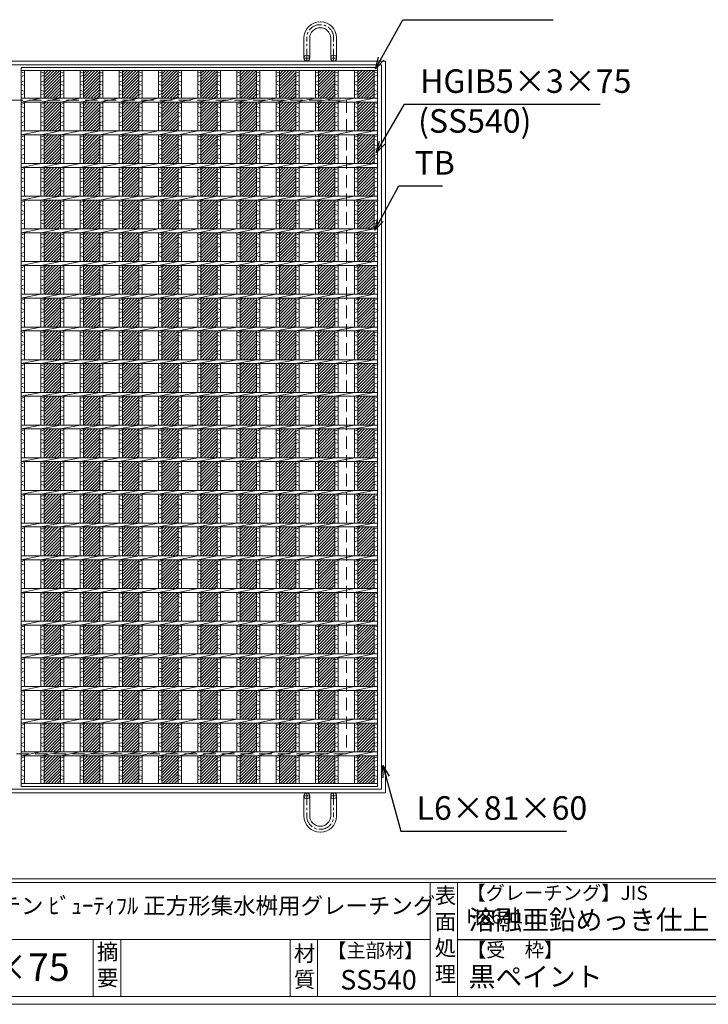
# Model space of a CAD drawing. Units: millimetres. Extents: x -483 to 2865, y -361 to 2007.
# Drawn here: x 273 to 1327, y -361 to 1146 of the extents above; entities that cross this region are included whole.
import ezdxf

# ---------------------------------------------------------------- set-up
doc = ezdxf.new("R2010")
doc.units = ezdxf.units.MM
doc.linetypes.add('CENTER', pattern=[10, 6.25, -1.25, 1.25, -1.25])
doc.linetypes.add('HIDDEN', pattern=[9.525, 6.35, -3.175])
for name, color, linetype, lineweight in [('エンボス', 4, 'Continuous', 13), ('受け枠', 3, 'Continuous', 9), ('寸法線', 2, 'Continuous', 9), ('本体', 7, 'Continuous', 13), ('枠寸法', 31, 'Continuous', 9)]:
    doc.layers.add(name, color=color, linetype=linetype, lineweight=lineweight)
doc.layers.add('外枠', color=7, linetype='Continuous')
doc.dimstyles.new('ISO-25', dxfattribs={"dimscale": 12, "dimtxt": 3, "dimasz": 1.5, "dimexe": 1.5, "dimexo": 2, "dimgap": 0.5, "dimtad": 1, "dimdsep": 46, "dimtxsty": 'Standard', "dimblk": 'OPEN30', "dimcen": 2.5, "dimadec": 0, "dimazin": 0, "dimtfac": 1, "dimtmove": 0, "dimatfit": 0, "dimldrblk": 'OPEN30', "dimfxl": 1, "dimarcsym": 0})

# ---------------------------------------------------------------- blocks, each defined once
blk = doc.blocks.new('_Open30')
at = {"color": 0, "linetype": 'ByBlock', "lineweight": -2}
for p, q in [((-1, 0.268), (0, 0)), ((0, 0), (-1, -0.268)), ((0, 0), (-1, 0))]:
    blk.add_line(p, q, dxfattribs=at)
blk = doc.blocks.new('*U50')
at = {"layer": 'エンボス', "linetype": 'Continuous'}
for p, q in [((-14.999998, 543.499992), (-9.999998, 541.499992)), ((-9.999998, 538.499992), (-14.999998, 536.499992)), ((-14.999998, 527.499992), (-9.999998, 529.499992)), ((-9.999998, 522.499992), (-14.999998, 524.499992)), ((-14.999998, 515.499992), (-9.999998, 513.499992)), ((-9.999998, 510.499992), (-14.999998, 508.499992)), ((-14.999998, 493.499992), (-9.999998, 495.499992)), ((-9.999998, 488.499992), (-14.999998, 490.499992)), ((-14.999998, 481.499992), (-9.999998, 479.499992)), ((-9.999998, 476.499992), (-14.999998, 474.499992)), ((-14.999998, 465.499992), (-9.999998, 467.499992)), ((-9.999998, 460.499992), (-14.999998, 462.499992)), ((-14.999998, 443.499992), (-9.999998, 445.499992)), ((-9.999998, 438.499992), (-14.999998, 440.499992)), ((-14.999998, 431.499992), (-9.999998, 429.499992)), ((-9.999998, 426.499992), (-14.999998, 424.499992)), ((-14.999998, 415.499992), (-9.999998, 417.499992)), ((-9.999998, 410.499992), (-14.999998, 412.499992)), ((-14.999998, 393.499992), (-9.999998, 395.499992)), ((-9.999998, 388.499992), (-14.999998, 390.499992)), ((-14.999998, 381.499992), (-9.999998, 379.499992)), ((-9.999998, 376.499992), (-14.999998, 374.499992)), ((-14.999998, 365.499992), (-9.999998, 367.499992)), ((-9.999998, 360.499992), (-14.999998, 362.499992)), ((-14.999998, 343.499992), (-9.999998, 345.499992)), ((-9.999998, 338.499992), (-14.999998, 340.499992)), ((-14.999998, 331.499992), (-9.999998, 329.499992)), ((-9.999998, 326.499992), (-14.999998, 324.499992)), ((-14.999998, 315.499992), (-9.999998, 317.499992)), ((-9.999998, 310.499992), (-14.999998, 312.499992)), ((-14.999998, 293.499992), (-9.999998, 295.499992)), ((-9.999998, 288.499992), (-14.999998, 290.499992)), ((-14.999998, 281.499992), (-9.999998, 279.499992)), ((-9.999998, 276.499992), (-14.999998, 274.499992)), ((-14.999998, 265.499992), (-9.999998, 267.499992)), ((-9.999998, 260.499992), (-14.999998, 262.499992)), ((-14.999998, 243.499992), (-9.999998, 245.499992)), ((-9.999998, 238.499992), (-14.999998, 240.499992)), ((-14.999998, 231.499992), (-9.999998, 229.499992)), ((-9.999998, 226.499992), (-14.999998, 224.499992)), ((-14.999998, 215.499992), (-9.999998, 217.499992)), ((-9.999998, 210.499992), (-14.999998, 212.499992)), ((-14.999998, 193.499992), (-9.999998, 195.499992)), ((-9.999998, 188.499992), (-14.999998, 190.499992)), ((-14.999998, 181.499992), (-9.999998, 179.499992)), ((-9.999998, 176.499992), (-14.999998, 174.499992)), ((-14.999998, 165.499992), (-9.999998, 167.499992)), ((-9.999998, 160.499992), (-14.999998, 162.499992)), ((-14.999998, 143.499992), (-9.999998, 145.499992)), ((-9.999998, 138.499992), (-14.999998, 140.499992)), ((-14.999998, 131.499992), (-9.999998, 129.499992)), ((-9.999998, 126.499992), (-14.999998, 124.499992)), ((-14.999998, 115.499992), (-9.999998, 117.499992)), ((-9.999998, 110.499992), (-14.999998, 112.499992)), ((-14.999998, 93.499992), (-9.999998, 95.499992)), ((-9.999998, 88.499992), (-14.999998, 90.499992)), ((-14.999998, 81.499992), (-9.999998, 79.499992)), ((-9.999998, 76.499992), (-14.999998, 74.499992)), ((-14.999998, 65.499992), (-9.999998, 67.499992)), ((-9.999998, 60.499992), (-14.999998, 62.499992)), ((-14.999998, 43.499992), (-9.999998, 45.499992)), ((-9.999998, 38.499992), (-14.999998, 40.499992)), ((-14.999998, 31.499992), (-9.999998, 29.499992)), ((-9.999998, 26.499992), (-14.999998, 24.499992)), ((-14.999998, 15.499992), (-9.999998, 17.499992)), ((-9.999998, 10.499992), (-14.999998, 12.499992)), ((-14.999998, -6.500008), (-9.999998, -4.500008)), ((-9.999998, -11.500008), (-14.999998, -9.500008)), ((-14.999998, -18.500008), (-9.999998, -20.500008)), ((-9.999998, -23.500008), (-14.999998, -25.500008)), ((-14.999998, -34.500008), (-9.999998, -32.500008)), ((-9.999998, -39.500008), (-14.999998, -37.500008)), ((-14.999998, -56.500008), (-9.999998, -54.500008)), ((-9.999998, -61.500008), (-14.999998, -59.500008)), ((-14.999998, -68.500008), (-9.999998, -70.500008)), ((-9.999998, -73.500008), (-14.999998, -75.500008)), ((-14.999998, -84.500008), (-9.999998, -82.500008)), ((-9.999998, -89.500008), (-14.999998, -87.500008)), ((-14.999998, -106.500008), (-9.999998, -104.500008)), ((-9.999998, -111.500008), (-14.999998, -109.500008)), ((-14.999998, -118.500008), (-9.999998, -120.500008)), ((-9.999998, -123.500008), (-14.999998, -125.500008)), ((-14.999998, -134.500008), (-9.999998, -132.500008)), ((-9.999998, -139.500008), (-14.999998, -137.500008)), ((-14.999998, -156.500008), (-9.999998, -154.500008)), ((-9.999998, -161.500008), (-14.999998, -159.500008)), ((-14.999998, -168.500008), (-9.999998, -170.500008)), ((-9.999998, -173.500008), (-14.999998, -175.500008)), ((-14.999998, -184.500008), (-9.999998, -182.500008)), ((-9.999998, -189.500008), (-14.999998, -187.500008)), ((-14.999998, -206.500008), (-9.999998, -204.500008)), ((-9.999998, -211.500008), (-14.999998, -209.500008)), ((-14.999998, -218.500008), (-9.999998, -220.500008)), ((-9.999998, -223.500008), (-14.999998, -225.500008)), ((-14.999998, -234.500008), (-9.999998, -232.500008)), ((-9.999998, -239.500008), (-14.999998, -237.500008)), ((-14.999998, -256.500008), (-9.999998, -254.500008)), ((-9.999998, -261.500008), (-14.999998, -259.500008)), ((-14.999998, -268.500008), (-9.999998, -270.500008)), ((-9.999998, -273.500008), (-14.999998, -275.500008)), ((-14.999998, -284.500008), (-9.999998, -282.500008)), ((-9.999998, -289.500008), (-14.999998, -287.500008)), ((-14.999998, -306.500008), (-9.999998, -304.500008)), ((-9.999998, -311.500008), (-14.999998, -309.500008)), ((-14.999998, -318.500008), (-9.999998, -320.500008)), ((-9.999998, -323.500008), (-14.999998, -325.500008)), ((-14.999998, -334.500008), (-9.999998, -332.500008)), ((-9.999998, -339.500008), (-14.999998, -337.500008)), ((-14.999998, -356.500008), (-9.999998, -354.500008)), ((-9.999998, -361.500008), (-14.999998, -359.500008)), ((-14.999998, -368.500008), (-9.999998, -370.500008)), ((-9.999998, -373.500008), (-14.999998, -375.500008)), ((-14.999998, -384.500008), (-9.999998, -382.500008)), ((-9.999998, -389.500008), (-14.999998, -387.500008)), ((-14.999998, -406.500008), (-9.999998, -404.500008)), ((-9.999998, -411.500008), (-14.999998, -409.500008)), ((-14.999998, -418.500008), (-9.999998, -420.500008)), ((-9.999998, -423.500008), (-14.999998, -425.500008)), ((-14.999998, -434.500008), (-9.999998, -432.500008)), ((-9.999998, -439.500008), (-14.999998, -437.500008)), ((-14.999998, -456.500008), (-9.999998, -454.500008)), ((-9.999998, -461.500008), (-14.999998, -459.500008)), ((-14.999998, -468.500008), (-9.999998, -470.500008)), ((-9.999998, -473.500008), (-14.999998, -475.500008)), ((-14.999998, -484.500008), (-9.999998, -482.500008)), ((-9.999998, -489.500008), (-14.999998, -487.500008)), ((-9.999998, -489.500008), (-14.999998, -487.500008)), ((-14.999998, -506.500008), (-9.999998, -504.500008)), ((-9.999998, -510.000008), (-14.999998, -512.000008)), ((-14.999998, -521.000008), (-9.999998, -519.000008)), ((-9.999998, -526.000008), (-14.999998, -524.000008)), ((-14.999998, -533.000008), (-9.999998, -535.000008)), ((-9.999998, -538.000008), (-14.999998, -540.000008))]:
    blk.add_line(p, q, dxfattribs=at)
at = {"layer": '本体', "ltscale": 3}
for p, q in [((-15, 545.5), (-15, 503)), ((-10, 545.5), (-10, 503)), ((-15, 497), (15, 503)), ((-15, 497), (-15, 453)), ((-10, 497), (-10, 453)), ((-15, 447), (15, 453)), ((-15, 447), (-15, 403)), ((-10, 447), (-10, 403)), ((-15, 397), (15, 403)), ((-15, 397), (-15, 353)), ((-10, 397), (-10, 353)), ((-15, 347), (15, 353)), ((-15, 347), (-15, 303)), ((-10, 347), (-10, 303)), ((-15, 297), (15, 303)), ((-15, 297), (-15, 253)), ((-10, 297), (-10, 253)), ((-15, 247), (15, 253)), ((-15, 247), (-15, 203)), ((-10, 247), (-10, 203)), ((-15, 197), (15, 203)), ((-15, 197), (-15, 153)), ((-10, 197), (-10, 153)), ((-15, 147), (15, 153)), ((-15, 147), (-15, 103)), ((-10, 147), (-10, 103)), ((-15, 97), (15, 103)), ((-15, 97), (-15, 53)), ((-10, 97), (-10, 53)), ((-15, 47), (15, 53)), ((-15, 47), (-15, 3)), ((-10, 47), (-10, 3)), ((-15, -3), (15, 3)), ((-15, -3), (-15, -47)), ((-10, -3), (-10, -47)), ((-15, -53), (15, -47)), ((-15, -53), (-15, -97)), ((-10, -53), (-10, -97)), ((-15, -103), (15, -97)), ((-15, -103), (-15, -147)), ((-10, -103), (-10, -147)), ((-15, -153), (15, -147)), ((-15, -153), (-15, -197)), ((-10, -153), (-10, -197)), ((-15, -203), (15, -197)), ((-15, -203), (-15, -247)), ((-10, -203), (-10, -247)), ((-15, -253), (15, -247)), ((-15, -253), (-15, -297)), ((-10, -253), (-10, -297)), ((-15, -303), (15, -297)), ((-15, -303), (-15, -347)), ((-10, -303), (-10, -347)), ((-15, -353), (15, -347)), ((-15, -353), (-15, -397)), ((-10, -353), (-10, -397)), ((-15, -403), (15, -397)), ((-15, -403), (-15, -447)), ((-10, -403), (-10, -447)), ((-15, -453), (15, -447)), ((-15, -453), (-15, -497)), ((-10, -453), (-10, -497)), ((-15, -503), (15, -497)), ((-15, -503), (-15, -545.5)), ((-10, -503), (-10, -545.5))]:
    blk.add_line(p, q, dxfattribs=at)
blk = doc.blocks.new('*U52')
at = {"layer": 'エンボス', "color": 0, "linetype": 'ByBlock', "lineweight": -2}
for p in [(0, 0), (30, 0), (60, 0), (90, 0), (120, 0), (150, 0), (180, 0), (210, 0), (240, 0), (270, 0), (300, 0), (330, 0), (360, 0), (390, 0), (420, 0), (450, 0), (480, 0)]:
    blk.add_blockref('*U50', p, dxfattribs=at)
blk = doc.blocks.new('*U53')
at = {"layer": 'エンボス', "ltscale": 3}
h = blk.add_hatch(dxfattribs=at)
h.set_pattern_fill('ANSI31', color=256)
h.set_pattern_definition([(45, (-3331.578, -1179.3883), (-2.245064, 2.245064), [])])
h.paths.add_polyline_path([(-12.5, 503), (12.5, 503), (12.5, 545.5), (-12.5, 545.5)])
h.paths.add_polyline_path([(-12.5, 453), (12.5, 453), (12.5, 497), (-12.5, 497)])
h.paths.add_polyline_path([(12.5, 447), (-12.5, 447), (-12.5, 403), (12.5, 403)])
h.paths.add_polyline_path([(12.5, 397), (-12.5, 397), (-12.5, 353), (12.5, 353)])
h.paths.add_polyline_path([(12.5, 347), (-12.5, 347), (-12.5, 303), (12.5, 303)])
h.paths.add_polyline_path([(-12.5, 253), (12.5, 253), (12.5, 297), (-12.5, 297)])
h.paths.add_polyline_path([(-12.5, 203), (12.5, 203), (12.5, 247), (-12.5, 247)])
h.paths.add_polyline_path([(-12.5, 153), (12.5, 153), (12.5, 197), (-12.5, 197)])
h.paths.add_polyline_path([(-12.5, 103), (12.5, 103), (12.5, 147), (-12.5, 147)])
h.paths.add_polyline_path([(12.5, 97), (-12.5, 97), (-12.5, 53), (12.5, 53)])
h.paths.add_polyline_path([(12.5, 3), (12.5, 47), (-12.5, 47), (-12.5, 3)])
h.paths.add_polyline_path([(-12.5, -47), (12.5, -47), (12.5, -3), (-12.5, -3)])
h.paths.add_polyline_path([(-12.5, -97), (12.5, -97), (12.5, -53), (-12.5, -53)])
h.paths.add_polyline_path([(-12.5, -147), (12.5, -147), (12.5, -103), (-12.5, -103)])
h.paths.add_polyline_path([(-12.5, -197), (12.5, -197), (12.5, -153), (-12.5, -153)])
h.paths.add_polyline_path([(12.5, -203), (-12.5, -203), (-12.5, -247), (12.5, -247)])
h.paths.add_polyline_path([(12.5, -253), (-12.5, -253), (-12.5, -297), (12.5, -297)])
h.paths.add_polyline_path([(12.5, -303), (-12.5, -303), (-12.5, -347), (12.5, -347)])
h.paths.add_polyline_path([(12.5, -353), (-12.5, -353), (-12.5, -397), (12.5, -397)])
h.paths.add_polyline_path([(12.5, -403), (-12.5, -403), (-12.5, -447), (12.5, -447)])
h.paths.add_polyline_path([(-12.5, -497), (12.5, -497), (12.5, -453), (-12.5, -453)])
h.paths.add_polyline_path([(12.5, -503), (-12.5, -503), (-12.5, -545.5), (12.5, -545.5)])
blk = doc.blocks.new('*U54')
at = {"layer": 'エンボス', "color": 0, "linetype": 'ByBlock', "lineweight": -2}
for p in [(0, 0), (60, 0), (120, 0), (180, 0), (240, 0), (300, 0), (360, 0), (420, 0), (480, 0)]:
    blk.add_blockref('*U53', p, dxfattribs=at)

msp = doc.modelspace()

# ---------------------------------------------------------------- linework, layer by layer
at = {"layer": 'エンボス', "linetype": 'Continuous'}
for p, q in [((275.791, 1066.237), (280.791, 1064.237)), ((280.791, 1061.237), (275.791, 1059.237)), ((815.791, 1066.237), (820.791, 1064.237)), ((820.791, 1061.237), (815.791, 1059.237)), ((275.791, 1050.237), (280.791, 1052.237)), ((280.791, 1045.237), (275.791, 1047.237)), ((815.791, 1050.237), (820.791, 1052.237)), ((820.791, 1045.237), (815.791, 1047.237)), ((275.791, 1038.237), (280.791, 1036.237)), ((280.791, 1033.237), (275.791, 1031.237)), ((815.791, 1038.237), (820.791, 1036.237)), ((820.791, 1033.237), (815.791, 1031.237)), ((275.791, 1016.237), (280.791, 1018.237)), ((280.791, 1011.237), (275.791, 1013.237)), ((815.791, 1016.237), (820.791, 1018.237)), ((820.791, 1011.237), (815.791, 1013.237)), ((275.791, 1004.237), (280.791, 1002.237)), ((280.791, 999.237), (275.791, 997.237)), ((815.791, 1004.237), (820.791, 1002.237)), ((820.791, 999.237), (815.791, 997.237)), ((275.791, 988.237), (280.791, 990.237)), ((280.791, 983.237), (275.791, 985.237)), ((815.791, 988.237), (820.791, 990.237)), ((820.791, 983.237), (815.791, 985.237)), ((275.791, 966.237), (280.791, 968.237)), ((815.791, 966.237), (820.791, 968.237)), ((280.791, 961.237), (275.791, 963.237)), ((275.791, 954.237), (280.791, 952.237)), ((280.791, 949.237), (275.791, 947.237)), ((820.791, 961.237), (815.791, 963.237)), ((815.791, 954.237), (820.791, 952.237)), ((820.791, 949.237), (815.791, 947.237)), ((275.791, 938.237), (280.791, 940.237)), ((280.791, 933.237), (275.791, 935.237)), ((815.791, 938.237), (820.791, 940.237)), ((820.791, 933.237), (815.791, 935.237)), ((275.791, 916.237), (280.791, 918.237)), ((280.791, 911.237), (275.791, 913.237)), ((275.791, 904.237), (280.791, 902.237)), ((815.791, 916.237), (820.791, 918.237)), ((820.791, 911.237), (815.791, 913.237)), ((815.791, 904.237), (820.791, 902.237)), ((280.791, 899.237), (275.791, 897.237)), ((275.791, 888.237), (280.791, 890.237)), ((820.791, 899.237), (815.791, 897.237)), ((815.791, 888.237), (820.791, 890.237)), ((280.791, 883.237), (275.791, 885.237)), ((820.791, 883.237), (815.791, 885.237)), ((275.791, 866.237), (280.791, 868.237)), ((280.791, 861.237), (275.791, 863.237)), ((815.791, 866.237), (820.791, 868.237)), ((820.791, 861.237), (815.791, 863.237)), ((275.791, 854.237), (280.791, 852.237)), ((280.791, 849.237), (275.791, 847.237)), ((815.791, 854.237), (820.791, 852.237)), ((820.791, 849.237), (815.791, 847.237)), ((275.791, 838.237), (280.791, 840.237)), ((280.791, 833.237), (275.791, 835.237)), ((815.791, 838.237), (820.791, 840.237)), ((820.791, 833.237), (815.791, 835.237)), ((275.791, 816.237), (280.791, 818.237)), ((815.791, 816.237), (820.791, 818.237)), ((280.791, 811.237), (275.791, 813.237)), ((275.791, 804.237), (280.791, 802.237)), ((280.791, 799.237), (275.791, 797.237)), ((820.791, 811.237), (815.791, 813.237)), ((815.791, 804.237), (820.791, 802.237)), ((820.791, 799.237), (815.791, 797.237)), ((275.791, 788.237), (280.791, 790.237)), ((280.791, 783.237), (275.791, 785.237)), ((815.791, 788.237), (820.791, 790.237)), ((820.791, 783.237), (815.791, 785.237)), ((275.791, 766.237), (280.791, 768.237)), ((280.791, 761.237), (275.791, 763.237)), ((275.791, 754.237), (280.791, 752.237)), ((815.791, 766.237), (820.791, 768.237)), ((820.791, 761.237), (815.791, 763.237)), ((815.791, 754.237), (820.791, 752.237)), ((280.791, 749.237), (275.791, 747.237)), ((275.791, 738.237), (280.791, 740.237)), ((820.791, 749.237), (815.791, 747.237)), ((815.791, 738.237), (820.791, 740.237)), ((280.791, 733.237), (275.791, 735.237)), ((820.791, 733.237), (815.791, 735.237)), ((275.791, 716.237), (280.791, 718.237)), ((280.791, 711.237), (275.791, 713.237)), ((815.791, 716.237), (820.791, 718.237)), ((820.791, 711.237), (815.791, 713.237)), ((275.791, 704.237), (280.791, 702.237)), ((280.791, 699.237), (275.791, 697.237)), ((815.791, 704.237), (820.791, 702.237)), ((820.791, 699.237), (815.791, 697.237)), ((275.791, 688.237), (280.791, 690.237)), ((280.791, 683.237), (275.791, 685.237)), ((815.791, 688.237), (820.791, 690.237)), ((820.791, 683.237), (815.791, 685.237)), ((275.791, 666.237), (280.791, 668.237)), ((280.791, 661.237), (275.791, 663.237)), ((815.791, 666.237), (820.791, 668.237)), ((820.791, 661.237), (815.791, 663.237)), ((275.791, 654.237), (280.791, 652.237)), ((280.791, 649.237), (275.791, 647.237)), ((815.791, 654.237), (820.791, 652.237)), ((820.791, 649.237), (815.791, 647.237)), ((275.791, 638.237), (280.791, 640.237)), ((280.791, 633.237), (275.791, 635.237)), ((815.791, 638.237), (820.791, 640.237)), ((820.791, 633.237), (815.791, 635.237)), ((275.791, 616.237), (280.791, 618.237)), ((815.791, 616.237), (820.791, 618.237)), ((280.791, 611.237), (275.791, 613.237)), ((275.791, 604.237), (280.791, 602.237)), ((820.791, 611.237), (815.791, 613.237)), ((815.791, 604.237), (820.791, 602.237)), ((280.791, 599.237), (275.791, 597.237)), ((275.791, 588.237), (280.791, 590.237)), ((820.791, 599.237), (815.791, 597.237)), ((815.791, 588.237), (820.791, 590.237)), ((280.791, 583.237), (275.791, 585.237)), ((820.791, 583.237), (815.791, 585.237)), ((275.791, 566.237), (280.791, 568.237)), ((280.791, 561.237), (275.791, 563.237)), ((815.791, 566.237), (820.791, 568.237)), ((820.791, 561.237), (815.791, 563.237)), ((275.791, 554.237), (280.791, 552.237)), ((280.791, 549.237), (275.791, 547.237)), ((815.791, 554.237), (820.791, 552.237)), ((820.791, 549.237), (815.791, 547.237)), ((275.791, 538.237), (280.791, 540.237)), ((280.791, 533.237), (275.791, 535.237)), ((815.791, 538.237), (820.791, 540.237)), ((820.791, 533.237), (815.791, 535.237)), ((275.791, 516.237), (280.791, 518.237)), ((280.791, 511.237), (275.791, 513.237)), ((815.791, 516.237), (820.791, 518.237)), ((820.791, 511.237), (815.791, 513.237)), ((275.791, 504.237), (280.791, 502.237)), ((280.791, 499.237), (275.791, 497.237)), ((815.791, 504.237), (820.791, 502.237)), ((820.791, 499.237), (815.791, 497.237)), ((275.791, 488.237), (280.791, 490.237)), ((280.791, 483.237), (275.791, 485.237)), ((815.791, 488.237), (820.791, 490.237)), ((820.791, 483.237), (815.791, 485.237)), ((275.791, 466.237), (280.791, 468.237)), ((815.791, 466.237), (820.791, 468.237)), ((280.791, 461.237), (275.791, 463.237)), ((275.791, 454.237), (280.791, 452.237)), ((820.791, 461.237), (815.791, 463.237)), ((815.791, 454.237), (820.791, 452.237)), ((280.791, 449.237), (275.791, 447.237)), ((275.791, 438.237), (280.791, 440.237)), ((820.791, 449.237), (815.791, 447.237)), ((815.791, 438.237), (820.791, 440.237)), ((280.791, 433.237), (275.791, 435.237)), ((820.791, 433.237), (815.791, 435.237)), ((275.791, 416.237), (280.791, 418.237)), ((280.791, 411.237), (275.791, 413.237)), ((815.791, 416.237), (820.791, 418.237)), ((820.791, 411.237), (815.791, 413.237)), ((275.791, 404.237), (280.791, 402.237)), ((280.791, 399.237), (275.791, 397.237)), ((815.791, 404.237), (820.791, 402.237)), ((820.791, 399.237), (815.791, 397.237)), ((275.791, 388.237), (280.791, 390.237)), ((280.791, 383.237), (275.791, 385.237)), ((815.791, 388.237), (820.791, 390.237)), ((820.791, 383.237), (815.791, 385.237)), ((275.791, 366.237), (280.791, 368.237)), ((280.791, 361.237), (275.791, 363.237)), ((815.791, 366.237), (820.791, 368.237)), ((820.791, 361.237), (815.791, 363.237)), ((275.791, 354.237), (280.791, 352.237)), ((280.791, 349.237), (275.791, 347.237)), ((815.791, 354.237), (820.791, 352.237)), ((820.791, 349.237), (815.791, 347.237)), ((275.791, 338.237), (280.791, 340.237)), ((280.791, 333.237), (275.791, 335.237)), ((815.791, 338.237), (820.791, 340.237)), ((820.791, 333.237), (815.791, 335.237)), ((275.791, 316.237), (280.791, 318.237)), ((815.791, 316.237), (820.791, 318.237)), ((280.791, 311.237), (275.791, 313.237)), ((275.791, 304.237), (280.791, 302.237)), ((820.791, 311.237), (815.791, 313.237)), ((815.791, 304.237), (820.791, 302.237)), ((280.791, 299.237), (275.791, 297.237)), ((275.791, 288.237), (280.791, 290.237)), ((820.791, 299.237), (815.791, 297.237)), ((815.791, 288.237), (820.791, 290.237)), ((280.791, 283.237), (275.791, 285.237)), ((820.791, 283.237), (815.791, 285.237)), ((275.791, 266.237), (280.791, 268.237)), ((280.791, 261.237), (275.791, 263.237)), ((815.791, 266.237), (820.791, 268.237)), ((820.791, 261.237), (815.791, 263.237)), ((275.791, 254.237), (280.791, 252.237)), ((280.791, 249.237), (275.791, 247.237)), ((815.791, 254.237), (820.791, 252.237)), ((820.791, 249.237), (815.791, 247.237)), ((275.791, 238.237), (280.791, 240.237)), ((280.791, 233.237), (275.791, 235.237)), ((815.791, 238.237), (820.791, 240.237)), ((820.791, 233.237), (815.791, 235.237)), ((275.791, 216.237), (280.791, 218.237)), ((280.791, 211.237), (275.791, 213.237)), ((815.791, 216.237), (820.791, 218.237)), ((820.791, 211.237), (815.791, 213.237)), ((275.791, 204.237), (280.791, 202.237)), ((280.791, 199.237), (275.791, 197.237)), ((815.791, 204.237), (820.791, 202.237)), ((820.791, 199.237), (815.791, 197.237)), ((275.791, 188.237), (280.791, 190.237)), ((280.791, 183.237), (275.791, 185.237)), ((815.791, 188.237), (820.791, 190.237)), ((820.791, 183.237), (815.791, 185.237)), ((275.791, 166.237), (280.791, 168.237)), ((815.791, 166.237), (820.791, 168.237)), ((280.791, 161.237), (275.791, 163.237)), ((275.791, 154.237), (280.791, 152.237)), ((820.791, 161.237), (815.791, 163.237)), ((815.791, 154.237), (820.791, 152.237)), ((280.791, 149.237), (275.791, 147.237)), ((275.791, 138.237), (280.791, 140.237)), ((820.791, 149.237), (815.791, 147.237)), ((815.791, 138.237), (820.791, 140.237)), ((280.791, 133.237), (275.791, 135.237)), ((820.791, 133.237), (815.791, 135.237)), ((275.791, 116.237), (280.791, 118.237)), ((280.791, 111.237), (275.791, 113.237)), ((815.791, 116.237), (820.791, 118.237)), ((820.791, 111.237), (815.791, 113.237)), ((275.791, 104.237), (280.791, 102.237)), ((280.791, 99.237), (275.791, 97.237)), ((815.791, 104.237), (820.791, 102.237)), ((820.791, 99.237), (815.791, 97.237)), ((275.791, 88.237), (280.791, 90.237)), ((280.791, 83.237), (275.791, 85.237)), ((815.791, 88.237), (820.791, 90.237)), ((820.791, 83.237), (815.791, 85.237)), ((275.791, 66.237), (280.791, 68.237)), ((280.791, 61.237), (275.791, 63.237)), ((815.791, 66.237), (820.791, 68.237)), ((820.791, 61.237), (815.791, 63.237)), ((275.791, 54.237), (280.791, 52.237)), ((280.791, 49.237), (275.791, 47.237)), ((815.791, 54.237), (820.791, 52.237)), ((820.791, 49.237), (815.791, 47.237)), ((275.791, 38.237), (280.791, 40.237)), ((280.791, 33.237), (275.791, 35.237)), ((280.791, 33.237), (275.791, 35.237)), ((815.791, 38.237), (820.791, 40.237)), ((820.791, 33.237), (815.791, 35.237)), ((820.791, 33.237), (815.791, 35.237)), ((275.791, 16.237), (280.791, 18.237)), ((815.791, 16.237), (820.791, 18.237)), ((280.791, 12.737), (275.791, 10.737)), ((275.791, 1.737), (280.791, 3.737)), ((820.791, 12.737), (815.791, 10.737)), ((815.791, 1.737), (820.791, 3.737)), ((280.791, -3.263), (275.791, -1.263)), ((275.791, -10.263), (280.791, -12.263)), ((820.791, -3.263), (815.791, -1.263)), ((815.791, -10.263), (820.791, -12.263)), ((280.791, -15.263), (275.791, -17.263)), ((820.791, -15.263), (815.791, -17.263))]:
    msp.add_line(p, q, dxfattribs=at)
at = {"layer": '受け枠', "ltscale": 3}
for p, q in [((732.791, 1138.259), (733.791, 1138.259)), ((733.191, 1133.759), (733.391, 1133.759)), ((733.291, 1142.759), (733.791, 1142.759)), ((708.291, 1087.237), (708.291, 1117.759)), ((717.291, 1087.237), (717.291, 1117.859)), ((749.291, 1087.237), (749.291, 1117.859)), ((758.291, 1087.237), (758.291, 1118.259)), ((-286.709, 1082.737), (833.291, 1082.737)), ((-280.709, 1076.737), (827.291, 1076.737)), ((827.291, 1076.737), (827.291, -31.263)), ((833.291, 1082.737), (833.291, -37.263)), ((833.291, -37.263), (-286.709, -37.263)), ((827.291, -31.263), (-280.709, -31.263)), ((708.291, -41.763), (708.291, -72.284)), ((717.291, -41.763), (717.291, -72.384)), ((749.291, -41.763), (749.291, -72.384)), ((758.291, -41.763), (758.291, -72.784)), ((733.191, -88.284), (733.391, -88.284)), ((732.791, -92.784), (733.791, -92.784)), ((733.291, -97.284), (733.791, -97.284))]:
    msp.add_line(p, q, dxfattribs=at)
at = {"layer": '受け枠', "linetype": 'CENTER', "ltscale": 3}
for p, q in [((712.791, 1082.737), (712.791, 1118.259)), ((753.791, 1082.737), (753.791, 1118.259)), ((717.291, 1087.237), (708.291, 1087.237)), ((749.291, 1087.237), (758.291, 1087.237)), ((717.291, -41.763), (708.291, -41.763)), ((712.791, -37.263), (712.791, -72.784)), ((749.291, -41.763), (758.291, -41.763)), ((753.791, -37.263), (753.791, -72.784))]:
    msp.add_line(p, q, dxfattribs=at)
at = {"layer": '受け枠', "lineweight": 0, "ltscale": 3}
for p, q in [((736.291, 1082.737), (730.291, 1082.737)), ((736.291, -37.263), (730.291, -37.263))]:
    msp.add_line(p, q, dxfattribs=at)
at = {"layer": '受け枠', "linetype": 'HIDDEN', "ltscale": 3}
for p, q in [((-226.709, 1022.737), (773.291, 1022.737)), ((773.291, 1022.737), (773.291, 22.737)), ((773.291, 22.737), (-226.709, 22.737))]:
    msp.add_line(p, q, dxfattribs=at)
at = {"layer": '受け枠', "ltscale": 3}
for centre in [(712.791, 1087.237), (753.791, 1087.237), (712.791, -41.763), (753.791, -41.763)]:
    msp.add_circle(centre, 4.5, dxfattribs=at)
for centre, radius, start, end in [((733.291, 1117.759), 25, 90, 180), ((733.191, 1117.859), 15.9, 90, 180), ((733.391, 1117.859), 15.9, 0, 90), ((733.791, 1118.259), 24.5, 0, 90), ((733.291, -72.284), 25, 180, 270), ((733.191, -72.384), 15.9, 180, 270), ((733.391, -72.384), 15.9, 270, 0), ((733.791, -72.784), 24.5, 270, 0)]:
    msp.add_arc(centre, radius, start, end, dxfattribs=at)
at = {"layer": '受け枠', "linetype": 'CENTER', "ltscale": 3}
for centre, start, end in [((732.791, 1118.259), 90, 180), ((733.791, 1118.259), 0, 90), ((732.791, -72.784), 180, 270), ((733.791, -72.784), 270, 0)]:
    msp.add_arc(centre, 20, start, end, dxfattribs=at)
at = {"layer": '外枠', "linetype": 'Continuous', "lineweight": 9, "ltscale": 100}
for p, q in [((-470.709, -168.496), (2853.435, -168.496)), ((-470.709, -174.131), (2853.435, -174.131)), ((901.529, -174.131), (901.529, -348.61)), ((943.53, -174.131), (943.53, -348.61)), ((-470.709, -261.371), (901.528, -261.371))]:
    msp.add_line(p, q, dxfattribs=at)
at = {"layer": '外枠', "lineweight": 9, "ltscale": 100}
for p, q in [((385.885, -261.371), (385.885, -348.61)), ((427.885, -261.371), (427.885, -348.61)), ((687.233, -261.371), (687.233, -348.61)), ((729.233, -261.371), (729.233, -348.61)), ((-470.709, -348.61), (2853.435, -348.61))]:
    msp.add_line(p, q, dxfattribs=at)
at = {"layer": '外枠', "ltscale": 3}
msp.add_line((943.53, -261.371), (1430.033, -261.371), dxfattribs=at)
at = {"layer": '外枠', "lineweight": 9, "ltscale": 80}
msp.add_line((-482.709, -360.61), (2864.705, -360.61), dxfattribs=at)
at = {"layer": '本体', "ltscale": 3}
for p, q in [((275.791, 1072.737), (820.791, 1072.737)), ((275.791, 1072.737), (275.791, -27.263)), ((820.791, 1072.737), (820.791, -27.263)), ((275.791, 1068.237), (820.791, 1068.237)), ((280.791, 1068.237), (280.791, 1025.737)), ((815.791, 1068.237), (815.791, 1025.737)), ((820.791, 1068.237), (820.791, 1025.737)), ((275.791, 1025.737), (820.791, 1025.737)), ((275.791, 1019.737), (305.791, 1025.737)), ((275.791, 1019.737), (820.791, 1019.737)), ((280.791, 1019.737), (280.791, 975.737)), ((815.791, 1019.737), (815.791, 975.737)), ((820.791, 1019.737), (820.791, 975.737)), ((275.791, 975.737), (820.791, 975.737)), ((275.791, 969.737), (305.791, 975.737)), ((275.791, 969.737), (820.791, 969.737)), ((280.791, 969.737), (280.791, 925.737)), ((815.791, 969.737), (815.791, 925.737)), ((820.791, 969.737), (820.791, 925.737)), ((275.791, 925.737), (820.791, 925.737)), ((275.791, 919.737), (305.791, 925.737)), ((275.791, 919.737), (820.791, 919.737)), ((280.791, 919.737), (280.791, 875.737)), ((815.791, 919.737), (815.791, 875.737)), ((820.791, 919.737), (820.791, 875.737)), ((275.791, 875.737), (820.791, 875.737)), ((275.791, 869.737), (305.791, 875.737)), ((275.791, 869.737), (820.791, 869.737)), ((280.791, 869.737), (280.791, 825.737)), ((815.791, 869.737), (815.791, 825.737)), ((820.791, 869.737), (820.791, 825.737)), ((275.791, 825.737), (820.791, 825.737)), ((275.791, 819.737), (305.791, 825.737)), ((275.791, 819.737), (820.791, 819.737)), ((280.791, 819.737), (280.791, 775.737)), ((815.791, 819.737), (815.791, 775.737)), ((820.791, 819.737), (820.791, 775.737)), ((275.791, 775.737), (820.791, 775.737)), ((275.791, 769.737), (305.791, 775.737)), ((275.791, 769.737), (820.791, 769.737)), ((280.791, 769.737), (280.791, 725.737)), ((815.791, 769.737), (815.791, 725.737)), ((820.791, 769.737), (820.791, 725.737)), ((275.791, 725.737), (820.791, 725.737)), ((275.791, 719.737), (305.791, 725.737)), ((275.791, 719.737), (820.791, 719.737)), ((280.791, 719.737), (280.791, 675.737)), ((815.791, 719.737), (815.791, 675.737)), ((820.791, 719.737), (820.791, 675.737)), ((275.791, 675.737), (820.791, 675.737)), ((275.791, 669.737), (305.791, 675.737)), ((275.791, 669.737), (820.791, 669.737)), ((280.791, 669.737), (280.791, 625.737)), ((815.791, 669.737), (815.791, 625.737)), ((820.791, 669.737), (820.791, 625.737)), ((275.791, 625.737), (820.791, 625.737)), ((275.791, 619.737), (305.791, 625.737)), ((275.791, 619.737), (820.791, 619.737)), ((280.791, 619.737), (280.791, 575.737)), ((815.791, 619.737), (815.791, 575.737)), ((820.791, 619.737), (820.791, 575.737)), ((275.791, 575.737), (820.791, 575.737)), ((275.791, 569.737), (305.791, 575.737)), ((275.791, 569.737), (820.791, 569.737)), ((280.791, 569.737), (280.791, 525.737)), ((815.791, 569.737), (815.791, 525.737)), ((820.791, 569.737), (820.791, 525.737)), ((275.791, 525.737), (820.791, 525.737)), ((275.791, 519.737), (305.791, 525.737)), ((275.791, 519.737), (820.791, 519.737)), ((280.791, 519.737), (280.791, 475.737)), ((815.791, 519.737), (815.791, 475.737)), ((820.791, 519.737), (820.791, 475.737)), ((275.791, 475.737), (820.791, 475.737)), ((275.791, 469.737), (305.791, 475.737)), ((275.791, 469.737), (820.791, 469.737)), ((280.791, 469.737), (280.791, 425.737)), ((815.791, 469.737), (815.791, 425.737)), ((820.791, 469.737), (820.791, 425.737)), ((275.791, 425.737), (820.791, 425.737)), ((275.791, 419.737), (305.791, 425.737)), ((275.791, 419.737), (820.791, 419.737)), ((280.791, 419.737), (280.791, 375.737)), ((815.791, 419.737), (815.791, 375.737)), ((820.791, 419.737), (820.791, 375.737)), ((275.791, 375.737), (820.791, 375.737)), ((275.791, 369.737), (305.791, 375.737)), ((275.791, 369.737), (820.791, 369.737)), ((280.791, 369.737), (280.791, 325.737)), ((815.791, 369.737), (815.791, 325.737)), ((820.791, 369.737), (820.791, 325.737)), ((275.791, 325.737), (820.791, 325.737)), ((275.791, 319.737), (305.791, 325.737)), ((275.791, 319.737), (820.791, 319.737)), ((280.791, 319.737), (280.791, 275.737)), ((815.791, 319.737), (815.791, 275.737)), ((820.791, 319.737), (820.791, 275.737)), ((275.791, 275.737), (820.791, 275.737)), ((275.791, 269.737), (305.791, 275.737)), ((275.791, 269.737), (820.791, 269.737)), ((280.791, 269.737), (280.791, 225.737)), ((815.791, 269.737), (815.791, 225.737)), ((820.791, 269.737), (820.791, 225.737)), ((275.791, 225.737), (820.791, 225.737)), ((275.791, 219.737), (305.791, 225.737)), ((275.791, 219.737), (820.791, 219.737)), ((280.791, 219.737), (280.791, 175.737)), ((815.791, 219.737), (815.791, 175.737)), ((820.791, 219.737), (820.791, 175.737)), ((275.791, 175.737), (820.791, 175.737)), ((275.791, 169.737), (305.791, 175.737)), ((275.791, 169.737), (820.791, 169.737)), ((280.791, 169.737), (280.791, 125.737)), ((815.791, 169.737), (815.791, 125.737)), ((820.791, 169.737), (820.791, 125.737)), ((275.791, 125.737), (820.791, 125.737)), ((275.791, 119.737), (305.791, 125.737)), ((275.791, 119.737), (820.791, 119.737)), ((280.791, 119.737), (280.791, 75.737)), ((815.791, 119.737), (815.791, 75.737)), ((820.791, 119.737), (820.791, 75.737)), ((275.791, 75.737), (820.791, 75.737)), ((275.791, 69.737), (305.791, 75.737)), ((275.791, 69.737), (820.791, 69.737)), ((280.791, 69.737), (280.791, 25.737)), ((815.791, 69.737), (815.791, 25.737)), ((820.791, 69.737), (820.791, 25.737)), ((275.791, 25.737), (820.791, 25.737)), ((275.791, 19.737), (305.791, 25.737)), ((275.791, 19.737), (820.791, 19.737)), ((280.791, 19.737), (280.791, -22.763)), ((815.791, 19.737), (815.791, -22.763)), ((820.791, 19.737), (820.791, -22.763)), ((275.791, -22.763), (820.791, -22.763)), ((275.791, -27.263), (820.791, -27.263))]:
    msp.add_line(p, q, dxfattribs=at)

# ---------------------------------------------------------------- block references
at = {"layer": 'エンボス'}
for name, p in [('*U52', (320.791, 522.737)), ('*U54', (323.291, 522.737))]:
    msp.add_blockref(name, p, dxfattribs=at)

# ---------------------------------------------------------------- texts
at = {"layer": '外枠', "linetype": 'Continuous', "lineweight": 9, "ltscale": 100, "attachment_point": 1}
for s, insert, char_height, width in [('表\\P面\\P処\\P理', (908.554, -182.277), 24, 1218.165), ('【グレーチング】JIS\u3000H8641', (957.006, -179.312), 21.6, 362.23932), ('LSハイテン ﾋﾞｭｰﾃｨﾌﾙ 正方形集水桝用グレーチング', (132.875, -197.226), 25.2, 887.09717), ('溶融亜鉛めっき仕上', (960.505, -216.445), 30, 1218.165), ('摘\\P要', (391.465, -268.3), 24, 797.53428), ('材\\P質', (692.971, -270.792), 24, 37.66737), ('【主部材】', (743.923, -267.478), 21.6, 146.44872), ('【受\u3000枠】', (957.816, -266.551), 21.6, 362.23932), ('1100×(545+545)×75', (-217.014, -282.828), 42, 639.50196), ('黒ペイント', (960.505, -303.361), 30, 1218.165), ('SS540', (764.062, -308.072), 30, 146.44872)]:
    msp.add_mtext(s, dxfattribs=dict(at, insert=insert, char_height=char_height, width=width))
at = {"layer": '寸法線', "ltscale": 3, "char_height": 36, "attachment_point": 7}
for s, insert in [('HGIB5×3×75', (886.033, 1022.725)), ('TB', (877.579, 897.721))]:
    msp.add_mtext(s, dxfattribs=dict(at, insert=insert))
at = {"layer": '寸法線', "linetype": 'Continuous', "insert": (883.033, 961.792), "char_height": 36, "attachment_point": 7}
msp.add_mtext('(SS540)', dxfattribs=at)
at = {"layer": '枠寸法', "ltscale": 3, "insert": (880.754, -89.521), "char_height": 36, "attachment_point": 7}
msp.add_mtext('L6×81×60', dxfattribs=at)

# ---------------------------------------------------------------- leaders
at = {"layer": '寸法線', "ltscale": 3, "annotation_type": 0, "has_hookline": 1, "hookline_direction": 0}
for points, text_width in [([(817.934, 1070.713), (859.686, 1145.966), (877.686, 1145.966)], 206.315), ([(818.912, 942.338), (862.033, 1016.725), (880.033, 1016.725)], 275.756), ([(816.985, 823.821), (853.579, 891.721), (871.579, 891.721)], 42.944)]:
    msp.add_leader(points, dimstyle='ISO-25', override={"dimgap": 0.5, "dimtad": 1}, dxfattribs=dict(at, text_width=text_width))
at = {"layer": '枠寸法', "ltscale": 3, "annotation_type": 0, "has_hookline": 1, "hookline_direction": 0, "text_width": 229.706}
msp.add_leader([(829.341, 4.672), (856.754, -95.521), (874.754, -95.521)], dimstyle='ISO-25', override={"dimgap": 0.5, "dimtad": 1}, dxfattribs=at)

doc.saveas('drawing.dxf')
